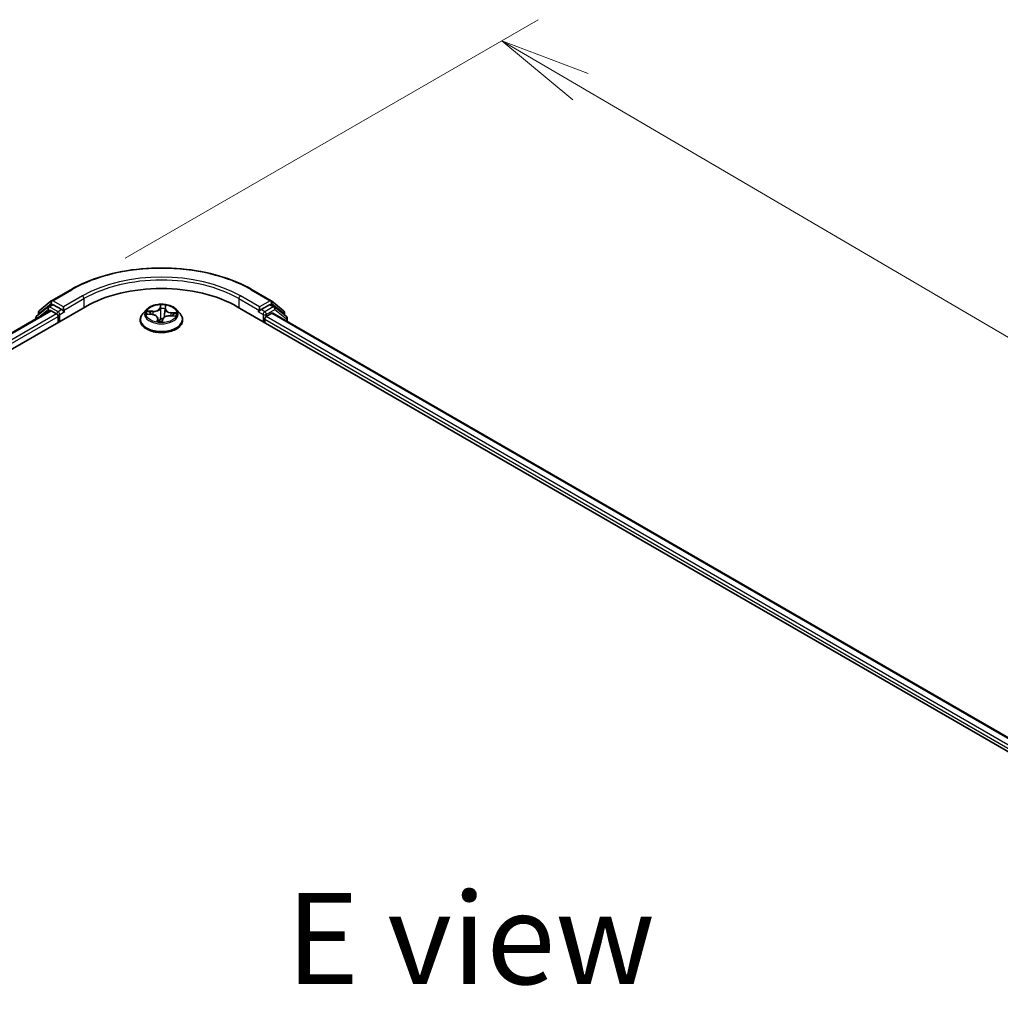
# Model space of a CAD drawing. Units: millimetres. Extents: x 0 to 8858, y 0 to 1546.
# Drawn here: x 24 to 38, y 101 to 115 of the extents above; entities that cross this region are included whole.
import ezdxf

# ---------------------------------------------------------------- set-up
doc = ezdxf.new("R2010")
doc.units = ezdxf.units.MM
doc.header["$LTSCALE"] = 0.5
doc.layers.get('Defpoints').update_dxf_attribs({"lineweight": 25})
for name, color, linetype, lineweight in [('Dimension (ISO)', 7, 'Continuous', 18), ('Symbol (ISO)', 7, 'Continuous', 18), ('Visible (ISO)', 7, 'Continuous', 35), ('Visible Narrow (ISO)', 7, 'Continuous', 25)]:
    doc.layers.add(name, color=color, linetype=linetype, lineweight=lineweight)
doc.styles.add('Note Text (TK)', font='MS PGothic.ttf')
doc.dimstyles.new('Default - Method 1b (TK)', dxfattribs={"dimscale": 0.5, "dimtxt": 2.5, "dimasz": 2.5, "dimexe": 1, "dimexo": 1.5, "dimgap": 1, "dimtad": 1, "dimrnd": 1e-08, "dimdsep": 46, "dimtxsty": 'Note Text (TK)', "dimblk": 'OPEN', "dimcen": 0.09, "dimdle": 5, "dimclrd": 100, "dimclre": 100, "dimclrt": 7, "dimadec": 1, "dimazin": 1, "dimtfac": 1, "dimtmove": 0, "dimatfit": 3, "dimldrblk": 'OPEN', "dimfxl": 1, "dimtolj": 1, "dimlwd": -1, "dimlwe": -1, "dimarcsym": 0})

# ---------------------------------------------------------------- blocks, each defined once
blk = doc.blocks.new('_Open')
at = {"color": 0, "linetype": 'ByBlock', "lineweight": -2}
for p, q in [((-1, 0.167), (0, 0)), ((-1, -0.167), (0, 0)), ((0, 0), (-1, 0))]:
    blk.add_line(p, q, dxfattribs=at)
blk = doc.blocks.new('*D18')
at = {"layer": 'Defpoints', "color": 0}
for p in [(25.033, 110.906), (61.172, 96.613), (55.267, 93.204)]:
    blk.add_point(p, dxfattribs=at)
at = {"layer": 'Dimension (ISO)', "color": 100}
for p, q in [((25.781, 111.338), (31.436, 114.603)), ((32.017, 113.684), (60.093, 97.245)), ((56.015, 93.636), (61.67, 96.901))]:
    blk.add_line(p, q, dxfattribs=at)
at = {"layer": 'Dimension (ISO)', "color": 100, "xscale": 1.25, "yscale": 1.25, "zscale": 1.25}
for p, rotation in [((30.938, 114.316), 149.6506812086351), ((61.172, 96.613), 329.6506812086351)]:
    blk.add_blockref('_Open', p, dxfattribs=dict(at, rotation=rotation))
at = {"layer": 'Dimension (ISO)', "color": 7, "insert": (45.389, 107.025), "char_height": 1.25, "attachment_point": 4, "rotation": 329.6507, "style": 'Note Text (TK)'}
blk.add_mtext('\\A1;{\\Q29.651;\\W0.819;\\H0.816x; \\fＭＳ Ｐゴシック|b0|i0;430}', dxfattribs=at)

msp = doc.modelspace()

# ---------------------------------------------------------------- linework, layer by layer
at = {"layer": 'Visible (ISO)'}
for p, q in [((24.77163, 110.75536), (25.03326, 110.90641)), ((27.51826, 110.90641), (27.77989, 110.75536)), ((24.60227, 110.61894), (24.76777, 110.75271)), ((24.72926, 110.67367), (24.77876, 110.70225)), ((24.91104, 110.63305), (24.79376, 110.70076)), ((27.75776, 110.70076), (27.64048, 110.63305)), ((27.82226, 110.67367), (27.77276, 110.70225)), ((27.78375, 110.75271), (27.94925, 110.61894)), ((10.38707, 102.10066), (25.23631, 110.67387)), ((10.61621, 102.46025), (24.75042, 110.62063)), ((24.72541, 110.67102), (24.56692, 110.54292)), ((24.59113, 110.56249), (24.59113, 110.5956)), ((24.76542, 110.61915), (24.84033, 110.5759)), ((24.93226, 110.6208), (24.93226, 110.66979)), ((24.93754, 110.60761), (24.93847, 110.60707)), ((26.07068, 110.63382), (26.02108, 110.57848)), ((26.08374, 110.57242), (26.1477, 110.56697)), ((26.32648, 110.64217), (26.31831, 110.56614)), ((26.32691, 110.64503), (26.33248, 110.67376)), ((26.48084, 110.63382), (26.53044, 110.57848)), ((27.31521, 110.67387), (54.89237, 94.75219)), ((27.61305, 110.60707), (27.61398, 110.60761)), ((27.61926, 110.66979), (27.61926, 110.6208)), ((27.71119, 110.53915), (27.78942, 110.58432)), ((27.79942, 110.58531), (54.6318, 95.09363)), ((27.9846, 110.54292), (27.82612, 110.67102)), ((27.96039, 110.5956), (27.96039, 110.56249)), ((24.55578, 110.51959), (24.55578, 110.50826)), ((24.86155, 110.53915), (24.86155, 110.4575)), ((25.98576, 110.49016), (25.98576, 110.49349)), ((26.22504, 110.51679), (26.22966, 110.47375)), ((26.28759, 110.47392), (26.295, 110.50295)), ((26.39418, 110.54852), (26.45848, 110.54437)), ((26.56576, 110.49016), (26.56576, 110.49349)), ((27.68997, 110.4575), (27.68997, 110.50241)), ((27.99575, 110.47196), (27.99575, 110.51959))]:
    msp.add_line(p, q, dxfattribs=at)
for centre, start, end in [((24.78663, 110.72938), 120, 128.948276), ((27.76489, 110.72938), 51.051724, 60), ((24.62113, 110.5956), 128.948276, 180), ((24.74426, 110.64769), 120, 128.948276), ((27.80726, 110.64769), 51.051724, 60), ((27.93039, 110.5956), 0, 51.051724), ((24.58578, 110.51959), 128.948276, 180), ((27.96575, 110.51959), 0, 51.051724)]:
    msp.add_arc(centre, 0.03, start, end, dxfattribs=at)
for centre, major_axis, start_param, end_param in [((26.27576, 110.07375), (1.47, 0), 0.78539816, 2.35619449), ((24.79376, 110.67627), (-0.015, 0.02598), 5.49778714, 6.28318531), ((27.75776, 110.67627), (0.015, 0.02598), 0, 0.78539816), ((24.76542, 110.59465), (-0.015, 0.02598), 5.49778714, 6.28318531), ((24.84033, 110.5514), (-0.015, 0.02598), 3.92699082, 5.49778714), ((24.95347, 110.63305), (-0.015, -0.02598), 5.49778714, 7.06858347), ((27.59805, 110.63305), (0.015, -0.02598), 5.49778714, 7.06858347), ((27.78942, 110.56799), (0.01, 0.01732), 0, 0.78539816), ((27.71119, 110.51466), (-0.015, -0.02598), 3.92699082, 5.49778714)]:
    msp.add_ellipse(centre, major_axis=major_axis, ratio=0.57735027, start_param=start_param, end_param=end_param, dxfattribs=at)
for points, knots in [([(25.03326, 110.90641), (25.16416, 110.98198), (25.3152, 111.04528), (25.64318, 111.14176), (25.82008, 111.17493), (26.18285, 111.2081), (26.36867, 111.2081), (26.73144, 111.17493), (26.90834, 111.14176), (27.23632, 111.04528), (27.38736, 110.98198), (27.51826, 110.90641)], [3.14159265, 3.14159265, 3.14159265, 3.14159265, 3.45575192, 3.45575192, 3.76991118, 3.76991118, 4.08407045, 4.08407045, 4.39822972, 4.39822972, 4.71238898, 4.71238898, 4.71238898, 4.71238898]), ([(26.48084, 110.63382), (26.46857, 110.64751), (26.45299, 110.65952), (26.41622, 110.6802), (26.3948, 110.68871), (26.34882, 110.70113), (26.32429, 110.70506), (26.27455, 110.70808), (26.24936, 110.70719), (26.20063, 110.7007), (26.17709, 110.6951), (26.13382, 110.67949), (26.11411, 110.66948), (26.08734, 110.6503), (26.07836, 110.64239), (26.07068, 110.63382)], [3.7480913, 3.7480913, 3.7480913, 3.7480913, 4.06910423, 4.06910423, 4.40353283, 4.40353283, 4.73661028, 4.73661028, 5.06792372, 5.06792372, 5.39965963, 5.39965963, 5.73363759, 5.73363759, 5.93455073, 5.93455073, 5.93455073, 5.93455073]), ([(24.91104, 110.63305), (24.91373, 110.6315), (24.91656, 110.62921), (24.92196, 110.62377), (24.92455, 110.62064), (24.92824, 110.61625), (24.9296, 110.61464), (24.93232, 110.61172), (24.93368, 110.61042), (24.9358, 110.60872), (24.93666, 110.60811), (24.93754, 110.60761)], [0.1851472285, 0.1851472285, 0.1851472285, 0.1851472285, 0.1965284229, 0.1965284229, 0.2079096173, 0.2079096173, 0.2138595936, 0.2138595936, 0.2198095698, 0.2198095698, 0.2238749427, 0.2238749427, 0.2238749427, 0.2238749427]), ([(26.02108, 110.57848), (26.01661, 110.5735), (26.01251, 110.56834), (26.00511, 110.55772), (26.00182, 110.55224), (25.99609, 110.54103), (25.99367, 110.53529), (25.98975, 110.52359), (25.98826, 110.51764), (25.98626, 110.50562), (25.98576, 110.49955), (25.98576, 110.49349)], [5.934550734, 5.934550734, 5.934550734, 5.934550734, 6.030064056, 6.030064056, 6.125577379, 6.125577379, 6.221090701, 6.221090701, 6.316604023, 6.316604023, 6.412117346, 6.412117346, 6.412117346, 6.412117346]), ([(26.22504, 110.51679), (26.22448, 110.52203), (26.22267, 110.52718), (26.21691, 110.53675), (26.21297, 110.54119), (26.20339, 110.54916), (26.19774, 110.55269), (26.18514, 110.55871), (26.17818, 110.5612), (26.16343, 110.56499), (26.15564, 110.5663), (26.1477, 110.56697)], [3.33242805, 3.33242805, 3.33242805, 3.33242805, 3.60492958, 3.60492958, 3.8774311, 3.8774311, 4.14993263, 4.14993263, 4.42243416, 4.42243416, 4.69493569, 4.69493569, 4.69493569, 4.69493569]), ([(26.32691, 110.64503), (26.32687, 110.64484), (26.32683, 110.64465), (26.32677, 110.64427), (26.32674, 110.64408), (26.32667, 110.6437), (26.32665, 110.64351), (26.32659, 110.64313), (26.32657, 110.64294), (26.32652, 110.64256), (26.3265, 110.64237), (26.32648, 110.64217)], [0.0174532925, 0.0174532925, 0.0174532925, 0.0174532925, 0.0273683706, 0.0273683706, 0.0372834487, 0.0372834487, 0.0471985269, 0.0471985269, 0.057113605, 0.057113605, 0.0670286831, 0.0670286831, 0.0670286831, 0.0670286831]), ([(26.56576, 110.49349), (26.56576, 110.49955), (26.56526, 110.50562), (26.56326, 110.51764), (26.56177, 110.52359), (26.55785, 110.53529), (26.55543, 110.54103), (26.5497, 110.55224), (26.54641, 110.55772), (26.53901, 110.56834), (26.53491, 110.5735), (26.53044, 110.57848)], [3.270524692, 3.270524692, 3.270524692, 3.270524692, 3.366038015, 3.366038015, 3.461551337, 3.461551337, 3.557064659, 3.557064659, 3.652577982, 3.652577982, 3.748091304, 3.748091304, 3.748091304, 3.748091304]), ([(27.61398, 110.60761), (27.61486, 110.60811), (27.61573, 110.60872), (27.61784, 110.61042), (27.6192, 110.61172), (27.62192, 110.61464), (27.62328, 110.61625), (27.62697, 110.62064), (27.62956, 110.62377), (27.63496, 110.62921), (27.63779, 110.6315), (27.64048, 110.63305)], [0.0229880286, 0.0229880286, 0.0229880286, 0.0229880286, 0.0270534015, 0.0270534015, 0.0330033777, 0.0330033777, 0.038953354, 0.038953354, 0.0503345484, 0.0503345484, 0.0617157428, 0.0617157428, 0.0617157428, 0.0617157428]), ([(25.98576, 110.49016), (25.98576, 110.47228), (25.99047, 110.45445), (26.00876, 110.42028), (26.02265, 110.40402), (26.05852, 110.37452), (26.0808, 110.36141), (26.13119, 110.34001), (26.15932, 110.33175), (26.21848, 110.32087), (26.24949, 110.31824), (26.31131, 110.31882), (26.34212, 110.32202), (26.40055, 110.33398), (26.42816, 110.34274), (26.47746, 110.36508), (26.49913, 110.37867), (26.53409, 110.40952), (26.54745, 110.42677), (26.56235, 110.45969), (26.56576, 110.47491), (26.56576, 110.49016)], [0.12893204, 0.12893204, 0.12893204, 0.12893204, 0.42864262, 0.42864262, 0.7410536, 0.7410536, 1.06554664, 1.06554664, 1.39127458, 1.39127458, 1.71602505, 1.71602505, 2.0403799, 2.0403799, 2.365214, 2.365214, 2.6910114, 2.6910114, 3.01492645, 3.01492645, 3.27052469, 3.27052469, 3.27052469, 3.27052469]), ([(26.22181, 110.47573), (26.2218, 110.47573), (26.22186, 110.47565), (26.2223, 110.47527), (26.22286, 110.47489), (26.22369, 110.47475)], [0.01707566617, 0.01707566617, 0.01707566617, 0.01707566617, 0.02085318381, 0.02085318381, 0.02606647976, 0.02606647976, 0.02606647976, 0.02606647976]), ([(26.22369, 110.47475), (26.22748, 110.47407), (26.23132, 110.47346), (26.2391, 110.47241), (26.24303, 110.47195), (26.25094, 110.4712), (26.25493, 110.4709), (26.26295, 110.47046), (26.26697, 110.47031), (26.27503, 110.47019), (26.27906, 110.47021), (26.28309, 110.4703)], [1.399808089, 1.399808089, 1.399808089, 1.399808089, 1.468065996, 1.468065996, 1.536323903, 1.536323903, 1.60458181, 1.60458181, 1.672839717, 1.672839717, 1.741097624, 1.741097624, 1.741097624, 1.741097624]), ([(26.28487, 110.4707), (26.28478, 110.47066), (26.28468, 110.47062), (26.28448, 110.47055), (26.28437, 110.47051), (26.28414, 110.47045), (26.28402, 110.47042), (26.28377, 110.47037), (26.28364, 110.47035), (26.28337, 110.47032), (26.28323, 110.47031), (26.28309, 110.4703)], [0, 0, 0, 0, 0.00034795843, 0.00034795843, 0.00069591686, 0.00069591686, 0.00104387529, 0.00104387529, 0.00139183372, 0.00139183372, 0.00173979215, 0.00173979215, 0.00173979215, 0.00173979215]), ([(26.28487, 110.4707), (26.28508, 110.47079), (26.2853, 110.47091), (26.28576, 110.47121), (26.28599, 110.47139), (26.28644, 110.47181), (26.28665, 110.47205), (26.28702, 110.47257), (26.28718, 110.47284), (26.28743, 110.47339), (26.28752, 110.47367), (26.28759, 110.47392)], [0, 0, 0, 0, 0.00043001995, 0.00043001995, 0.0008600399, 0.0008600399, 0.00129005985, 0.00129005985, 0.0017200798, 0.0017200798, 0.00215009975, 0.00215009975, 0.00215009975, 0.00215009975]), ([(26.39418, 110.54852), (26.38519, 110.5491), (26.37605, 110.54888), (26.35829, 110.54685), (26.34967, 110.54504), (26.33367, 110.53996), (26.32631, 110.53669), (26.31347, 110.52891), (26.30799, 110.52439), (26.2995, 110.51433), (26.29649, 110.50877), (26.295, 110.50295)], [4.72984227, 4.72984227, 4.72984227, 4.72984227, 5.03702022, 5.03702022, 5.34419817, 5.34419817, 5.65137612, 5.65137612, 5.95855407, 5.95855407, 6.26573201, 6.26573201, 6.26573201, 6.26573201])]:
    msp.add_open_spline(points, degree=3, knots=knots, dxfattribs=at)
at = {"layer": 'Visible Narrow (ISO)'}
for p, q in [((24.78663, 110.75387), (25.04826, 110.90492)), ((25.19389, 110.82084), (24.93226, 110.66979)), ((27.61926, 110.66979), (27.35763, 110.82084)), ((27.50326, 110.90492), (27.76489, 110.75387)), ((24.59992, 110.58336), (24.76542, 110.71713)), ((24.74426, 110.67219), (24.79376, 110.70076)), ((24.76542, 110.71713), (24.79376, 110.70076)), ((24.93226, 110.66979), (24.78663, 110.75387)), ((24.93226, 110.6208), (25.2151, 110.7841)), ((25.2151, 110.7841), (25.2151, 110.66163)), ((26.26305, 110.69869), (26.25167, 110.65416)), ((26.33181, 110.64816), (26.34049, 110.69289)), ((27.33642, 110.7841), (27.61926, 110.6208)), ((27.33642, 110.7841), (27.33642, 110.66163)), ((27.76489, 110.75387), (27.61926, 110.66979)), ((27.75776, 110.70076), (27.7861, 110.71713)), ((27.75776, 110.70076), (27.80726, 110.67219)), ((27.7861, 110.71713), (27.9516, 110.58336)), ((10.625, 102.45517), (24.76542, 110.61915)), ((24.84033, 110.5759), (10.6987, 102.41122)), ((24.59051, 110.52831), (24.72305, 110.63544)), ((24.59992, 110.56959), (24.59992, 110.58336)), ((24.72305, 110.63544), (24.74956, 110.62014)), ((24.86155, 110.60447), (24.74426, 110.67219)), ((24.91104, 110.63305), (24.86155, 110.60447)), ((24.88276, 110.56773), (24.95347, 110.60856)), ((24.88276, 110.46975), (24.88276, 110.56773)), ((26.07015, 110.57264), (26.14728, 110.56607)), ((26.15767, 110.61234), (26.08019, 110.61735)), ((26.1084, 110.6089), (26.15711, 110.60576)), ((26.15711, 110.60576), (26.15667, 110.56593)), ((26.2566, 110.65001), (26.26375, 110.67801)), ((26.2566, 110.65001), (26.26379, 110.5816)), ((26.40352, 110.58731), (26.40294, 110.54796)), ((26.40352, 110.58731), (26.45201, 110.58318)), ((26.48137, 110.58732), (26.40424, 110.59388)), ((27.59805, 110.60856), (27.66876, 110.56773)), ((27.68997, 110.60447), (27.64048, 110.63305)), ((27.66876, 110.56773), (27.66876, 110.46975)), ((27.80726, 110.67219), (27.68997, 110.60447)), ((27.71119, 110.56773), (27.82847, 110.63544)), ((27.71119, 110.53915), (27.71119, 110.56773)), ((27.78942, 110.58432), (54.62594, 95.09025)), ((27.82847, 110.63544), (27.98696, 110.50734)), ((27.9516, 110.58336), (27.9516, 110.56959)), ((10.71941, 102.37419), (24.86155, 110.53915)), ((26.21971, 110.5118), (26.21103, 110.46706)), ((26.2192, 110.47963), (26.22466, 110.50775)), ((26.22466, 110.50775), (26.22823, 110.47397)), ((26.28847, 110.46127), (26.29985, 110.5058)), ((26.39385, 110.54761), (26.47133, 110.54261)), ((27.68997, 110.50241), (54.56003, 94.98898)), ((54.57246, 95.03079), (27.71119, 110.53915)), ((27.98696, 110.50734), (27.98696, 110.47703))]:
    msp.add_line(p, q, dxfattribs=at)
for centre, major_axis, ratio, start_param, end_param in [((26.27576, 110.19622), (1.73595, 0), 0.57735027, 0.78539816, 2.35619449), ((26.27576, 110.17173), (1.5, 0), 0.57735027, 0.78539816, 2.35619449), ((26.27576, 110.19622), (-1.53, 0), 0.57735027, 3.92699082, 5.49778714), ((25.04826, 110.88043), (-0.015, 0.02598), 0.57735027, 5.49778714, 6.28318531), ((25.19389, 110.79635), (-0.015, 0.02598), 0.57735027, 3.92699082, 5.49778714), ((27.35763, 110.79635), (0.015, 0.02598), 0.57735027, 0.78539816, 2.35619449), ((27.50326, 110.88043), (0.015, 0.02598), 0.57735027, 0, 0.78539816), ((24.78663, 110.72938), (-0.01886, 0.02333), 0.8131434, 0, 1.4434523), ((24.78663, 110.72938), (-0.015, -0.02598), 0.57735027, 3.92699082, 5.49778714), ((24.78663, 110.72938), (-0.015, 0.02598), 0.57735027, 5.49778714, 6.28318531), ((26.27576, 110.57998), (-0.20601, 0), 0.57735027, 4.39277242, 4.77414146), ((27.76489, 110.72938), (0.015, 0.02598), 0.57735027, 0, 0.78539816), ((27.76489, 110.72938), (-0.015, 0.02598), 0.57735027, 3.92699082, 5.49778714), ((27.76489, 110.72938), (0.01886, 0.02333), 0.8131434, 4.83973301, 6.28318531), ((24.62113, 110.5956), (-0.03, 0), 0.57735027, 0, 0.78539816), ((24.62113, 110.5956), (-0.01886, 0.02333), 0.8131434, 0, 1.4434523), ((24.74426, 110.64769), (-0.01886, 0.02333), 0.8131434, 0, 1.4434523), ((24.74426, 110.64769), (-0.015, -0.02598), 0.57735027, 3.92699082, 5.49778714), ((24.74426, 110.64769), (-0.015, 0.02598), 0.57735027, 5.49778714, 6.28318531), ((24.86155, 110.57998), (-0.015, -0.02598), 0.57735027, 3.92699082, 5.20400801), ((24.86155, 110.57998), (0.03, 0), 0.57735027, 4.4332722, 5.49778714), ((24.86155, 110.57998), (-0.015, 0.02598), 0.57735027, 3.92699082, 5.49778714), ((26.27576, 110.50239), (-0.28677, 0), 0.57735027, 5.8056187, 9.90234457), ((26.27576, 110.57255), (-0.23092, 0), 0.57735027, 5.8056187, 9.90234457), ((26.27576, 110.57998), (-0.20601, 0), 0.57735027, 5.96356875, 6.34493779), ((26.10785, 110.6064), (-0.0027, -0.00421), 0.20191657, 4.21058859, 5.60577075), ((26.27576, 110.5573), (-0.16122, 0), 0.57735027, 5.97435309, 6.14986544), ((26.12644, 110.58662), (-0.00442, -0.00234), 0.41381627, 4.37375347, 5.72917659), ((26.14728, 110.56199), (0.00042, 0.00498), 0.11909671, 0, 0.62055764), ((26.13482, 110.51728), (0.08542, 0), 0.57735027, 6.17170656, 7.7075963), ((26.16717, 110.65762), (0.0904, 0), 0.57735027, 4.60091023, 6.13679998), ((26.15767, 110.60826), (-0.00032, -0.00499), 0.0908336, 3.76001067, 5.24354054), ((26.16717, 110.66135), (0.08542, 0), 0.57735027, 4.60091023, 6.13679998), ((26.25167, 110.65008), (0.00484, -0.00124), 0.80776398, 0.29069462, 1.77422448), ((26.26778, 110.64949), (-0.005, -0.00007), 0.1543318, 4.7559057, 6.11132882), ((26.26868, 110.67794), (-0.00498, 0.0004), 0.36333027, 0.1823659, 1.57754807), ((26.26872, 110.58154), (-0.005, -0.00007), 0.15428794, 4.76028407, 6.11133002), ((26.27576, 110.5573), (0.16122, 0), 0.57735027, 1.26196411, 1.62176446), ((26.38435, 110.4986), (-0.08542, 0), 0.57735027, 4.60091023, 6.13679998), ((26.3147, 110.5781), (0.00496, -0.00064), 0.16913548, 0.22731885, 1.31027892), ((26.4167, 110.63895), (-0.0904, 0), 0.57735027, 6.22128195, 7.7075963), ((26.3234, 110.64533), (-0.00496, 0.00064), 0.16917985, 3.92496069, 4.45624843), ((26.4167, 110.64267), (-0.08542, 0), 0.57735027, 6.17170656, 7.7075963), ((26.33181, 110.64408), (-0.00491, 0.00095), 0.81142832, 4.86843826, 6.28318531), ((26.32737, 110.67355), (0.00494, -0.00075), 0.35631499, 4.93100658, 6.17909417), ((26.40424, 110.5898), (-0.00042, -0.00498), 0.11909671, 3.7621503, 5.24568016), ((26.4323, 110.56372), (0.00429, -0.00258), 0.50597238, 0.34769407, 1.70311719), ((26.27576, 110.5573), (0.16122, 0), 0.57735027, 6.15969804, 6.33415344), ((26.45128, 110.5807), (-0.00219, 0.0045), 0.37733552, 3.71152143, 5.1067036), ((26.27576, 110.57998), (0.20601, 0), 0.57735027, 5.96356875, 6.34493779), ((27.68997, 110.57998), (-0.015, -0.02598), 0.57735027, 3.92699082, 5.49778714), ((27.68997, 110.57998), (0.03, 0), 0.57735027, 3.92699082, 5.49778714), ((27.68997, 110.57998), (-0.015, 0.02598), 0.57735027, 3.92699082, 5.49778714), ((27.80726, 110.64769), (0.015, 0.02598), 0.57735027, 0, 0.78539816), ((27.80726, 110.64769), (-0.015, 0.02598), 0.57735027, 3.92699082, 5.49778714), ((27.80726, 110.64769), (0.01886, 0.02333), 0.8131434, 4.83973301, 6.28318531), ((27.93039, 110.5956), (0.01886, 0.02333), 0.8131434, 4.83973301, 6.28318531), ((27.93039, 110.5956), (0.03, 0), 0.57735027, 5.49778714, 6.28318531), ((24.58578, 110.51959), (-0.03, 0), 0.57735027, 0, 0.53825138), ((24.58578, 110.51959), (-0.01886, 0.02333), 0.8131434, 0, 1.26886792), ((26.27576, 110.49349), (-0.29, 0), 0.57735027, 0, 3.14159265), ((26.27576, 110.49016), (0.29, 0), 0.57735027, 3.14159265, 6.28318531), ((26.27576, 110.57998), (0.20601, 0), 0.57735027, 4.39277242, 4.77414146), ((26.22415, 110.47966), (0.00098, -0.0049), 0.98967592, 4.52473931, 5.91992148), ((26.21971, 110.50771), (0.00491, -0.00095), 0.81142832, 0.24331574, 1.72684561), ((26.13482, 110.51356), (0.0904, 0), 0.57735027, 6.17170656, 6.34508866), ((26.26393, 110.50616), (-0.00494, 0.00074), 0.13252898, 4.848469, 5.84607983), ((26.26393, 110.50616), (0.00453, -0.00212), 0.43900404, 3.62747799, 4.85042967), ((26.27576, 110.45144), (-0.09688, 0), 0.57735027, 4.50218608, 4.84075261), ((26.26393, 110.50616), (-0.00037, 0.00499), 0.10452088, 1.41203898, 2.033521), ((26.27576, 110.44965), (0.09475, 0), 0.57735027, 1.365601, 1.69915996), ((26.28284, 110.47527), (0.00011, -0.005), 0.99767851, 0, 0.39681417), ((26.29985, 110.50172), (-0.00484, 0.00124), 0.80776398, 4.91581713, 6.28318531), ((26.39385, 110.54353), (0.00032, 0.00499), 0.0908336, 0, 0.61841802), ((27.96575, 110.51959), (0.01886, 0.02333), 0.8131434, 4.83973301, 6.28318531), ((27.96575, 110.51959), (0.03, 0), 0.57735027, 5.49778714, 6.28318531)]:
    msp.add_ellipse(centre, major_axis=major_axis, ratio=ratio, start_param=start_param, end_param=end_param, dxfattribs=at)
msp.add_ellipse((26.27576, 110.57998), major_axis=(-0.21415, 0), ratio=0.57735027, dxfattribs=at)
for points, knots in [([(26.26857, 110.67613), (26.26872, 110.6778), (26.26872, 110.67945), (26.2684, 110.68362), (26.26792, 110.68604), (26.26675, 110.69027), (26.26609, 110.69212), (26.26463, 110.69561), (26.26384, 110.69724), (26.26305, 110.69869)], [0, 0, 0, 0, 0.0059340385, 0.0059340385, 0.0154285, 0.0154285, 0.0237449879, 0.0237449879, 0.0323943032, 0.0323943032, 0.0323943032, 0.0323943032]), ([(26.26305, 110.69869), (26.26326, 110.69714), (26.26347, 110.69549), (26.26383, 110.69209), (26.26398, 110.69035), (26.26419, 110.6865), (26.26422, 110.68437), (26.26406, 110.68079), (26.26395, 110.6794), (26.26375, 110.67801)], [-0.0323943032, -0.0323943032, -0.0323943032, -0.0323943032, -0.0237449879, -0.0237449879, -0.0154285, -0.0154285, -0.0059340385, -0.0059340385, 0, 0, 0, 0]), ([(26.34049, 110.69289), (26.33878, 110.69132), (26.33705, 110.6895), (26.33336, 110.6848), (26.33146, 110.6818), (26.32918, 110.6763), (26.3285, 110.67403), (26.32818, 110.67167)], [-0.0003383294, -0.0003383294, -0.0003383294, -0.0003383294, 0.0102009359, 0.0102009359, 0.0236501899, 0.0236501899, 0.0320559737, 0.0320559737, 0.0320559737, 0.0320559737]), ([(26.33248, 110.67376), (26.3328, 110.67542), (26.33324, 110.67707), (26.33474, 110.68167), (26.33596, 110.68448), (26.33831, 110.68917), (26.33941, 110.69111), (26.34049, 110.69289)], [-0.0307925302, -0.0307925302, -0.0307925302, -0.0307925302, -0.0236501899, -0.0236501899, -0.0102009359, -0.0102009359, 0.0003383294, 0.0003383294, 0.0003383294, 0.0003383294]), ([(26.09153, 110.57175), (26.08937, 110.57246), (26.08716, 110.57294), (26.08255, 110.57351), (26.08014, 110.57359), (26.07519, 110.57339), (26.07266, 110.57309), (26.07015, 110.57264)], [0.0075217855, 0.0075217855, 0.0075217855, 0.0075217855, 0.0154285, 0.0154285, 0.0237449879, 0.0237449879, 0.0323943032, 0.0323943032, 0.0323943032, 0.0323943032]), ([(26.07015, 110.57264), (26.07283, 110.57276), (26.07553, 110.57279), (26.08007, 110.57267), (26.08191, 110.57257), (26.08374, 110.57242)], [-0.0323943032, -0.0323943032, -0.0323943032, -0.0323943032, -0.0237449879, -0.0237449879, -0.0178092912, -0.0178092912, -0.0178092912, -0.0178092912]), ([(26.1084, 110.6089), (26.10609, 110.60972), (26.10369, 110.61058), (26.0974, 110.61274), (26.09349, 110.614), (26.08641, 110.61596), (26.08328, 110.61672), (26.08019, 110.61735)], [-0.0320559737, -0.0320559737, -0.0320559737, -0.0320559737, -0.0236501899, -0.0236501899, -0.0102009359, -0.0102009359, 0.0003383294, 0.0003383294, 0.0003383294, 0.0003383294]), ([(26.08019, 110.61735), (26.0829, 110.61636), (26.08565, 110.61512), (26.09188, 110.61189), (26.09534, 110.6098), (26.10095, 110.60621), (26.1031, 110.60479), (26.10521, 110.60347)], [-0.0003383294, -0.0003383294, -0.0003383294, -0.0003383294, 0.0102009359, 0.0102009359, 0.0236501899, 0.0236501899, 0.0320559737, 0.0320559737, 0.0320559737, 0.0320559737]), ([(26.10521, 110.60347), (26.10883, 110.60119), (26.11212, 110.59851), (26.11785, 110.59249), (26.12029, 110.58914), (26.12217, 110.58559)], [-0.0289828459, -0.0289828459, -0.0289828459, -0.0289828459, -0.0145850634, -0.0145850634, 0, 0, 0, 0]), ([(26.12699, 110.58912), (26.12492, 110.59303), (26.12225, 110.59673), (26.11596, 110.60339), (26.11236, 110.60637), (26.1084, 110.6089)], [0, 0, 0, 0, 0.0145850634, 0.0145850634, 0.0289828459, 0.0289828459, 0.0289828459, 0.0289828459]), ([(26.26379, 110.5816), (26.26406, 110.56563), (26.26362, 110.54964), (26.26169, 110.52481), (26.26074, 110.51594), (26.25949, 110.50711)], [0, 0, 0, 0, 0.0491206273, 0.0491206273, 0.0764653604, 0.0764653604, 0.0764653604, 0.0764653604]), ([(26.26375, 110.67801), (26.26339, 110.67352), (26.26313, 110.6688), (26.26283, 110.6592), (26.26278, 110.65433), (26.26285, 110.64955)], [0, 0, 0, 0, 0.014491423, 0.014491423, 0.0289828459, 0.0289828459, 0.0289828459, 0.0289828459]), ([(26.26285, 110.64955), (26.263, 110.63823), (26.26316, 110.6269), (26.26348, 110.60425), (26.26363, 110.59293), (26.26379, 110.5816)], [0, 0, 0, 0, 0.0343899271, 0.0343899271, 0.0687798542, 0.0687798542, 0.0687798542, 0.0687798542]), ([(26.26336, 110.50691), (26.26479, 110.51585), (26.26587, 110.52482), (26.26813, 110.54995), (26.26868, 110.56613), (26.26847, 110.58231)], [-0.0764653604, -0.0764653604, -0.0764653604, -0.0764653604, -0.0491206273, -0.0491206273, 0, 0, 0, 0]), ([(26.26755, 110.65026), (26.26749, 110.6546), (26.26755, 110.65903), (26.2679, 110.66775), (26.26819, 110.67205), (26.26857, 110.67613)], [-0.0289828459, -0.0289828459, -0.0289828459, -0.0289828459, -0.014491423, -0.014491423, 0, 0, 0, 0]), ([(26.26847, 110.58231), (26.26831, 110.59363), (26.26816, 110.60496), (26.26785, 110.62761), (26.2677, 110.63893), (26.26755, 110.65026)], [-0.0687798542, -0.0687798542, -0.0687798542, -0.0687798542, -0.0343899271, -0.0343899271, 0, 0, 0, 0]), ([(26.31608, 110.57874), (26.31401, 110.56274), (26.31269, 110.54661), (26.31218, 110.52941), (26.31216, 110.52841), (26.31213, 110.52742)], [-0.0982412545, -0.0982412545, -0.0982412545, -0.0982412545, -0.0491206273, -0.0491206273, -0.0461140028, -0.0461140028, -0.0461140028, -0.0461140028]), ([(26.32476, 110.64598), (26.32331, 110.63477), (26.32187, 110.62357), (26.31897, 110.60115), (26.31752, 110.58995), (26.31608, 110.57874)], [-0.0687798542, -0.0687798542, -0.0687798542, -0.0687798542, -0.0343899271, -0.0343899271, 0, 0, 0, 0]), ([(26.32818, 110.67167), (26.32762, 110.66763), (26.32704, 110.66338), (26.32589, 110.65472), (26.32532, 110.6503), (26.32476, 110.64598)], [-0.0289828459, -0.0289828459, -0.0289828459, -0.0289828459, -0.0145850634, -0.0145850634, 0, 0, 0, 0]), ([(26.45201, 110.58318), (26.44798, 110.58123), (26.4443, 110.57878), (26.43789, 110.57306), (26.43517, 110.56979), (26.43302, 110.56621)], [0, 0, 0, 0, 0.014491423, 0.014491423, 0.0289828459, 0.0289828459, 0.0289828459, 0.0289828459]), ([(26.43677, 110.56204), (26.43872, 110.56529), (26.4412, 110.56825), (26.44703, 110.57341), (26.45038, 110.57561), (26.45404, 110.57735)], [-0.0289828459, -0.0289828459, -0.0289828459, -0.0289828459, -0.014491423, -0.014491423, 0, 0, 0, 0]), ([(26.48137, 110.58732), (26.47869, 110.5872), (26.47599, 110.58699), (26.47071, 110.58643), (26.46813, 110.58608), (26.46271, 110.58525), (26.45986, 110.58474), (26.45535, 110.58386), (26.45365, 110.58352), (26.45201, 110.58318)], [-0.0323943032, -0.0323943032, -0.0323943032, -0.0323943032, -0.0237449879, -0.0237449879, -0.0154285, -0.0154285, -0.0059340385, -0.0059340385, 0, 0, 0, 0]), ([(26.45404, 110.57735), (26.45553, 110.57807), (26.4571, 110.57882), (26.46127, 110.58077), (26.46391, 110.58194), (26.46897, 110.58392), (26.47138, 110.58477), (26.47633, 110.58624), (26.47886, 110.58686), (26.48137, 110.58732)], [0, 0, 0, 0, 0.0059340385, 0.0059340385, 0.0154285, 0.0154285, 0.0237449879, 0.0237449879, 0.0323943032, 0.0323943032, 0.0323943032, 0.0323943032]), ([(26.2192, 110.47963), (26.21888, 110.47892), (26.21837, 110.4781), (26.21679, 110.47572), (26.21556, 110.47401), (26.21321, 110.47052), (26.21211, 110.46885), (26.21103, 110.46706)], [-0.0320559737, -0.0320559737, -0.0320559737, -0.0320559737, -0.0236501899, -0.0236501899, -0.0102009359, -0.0102009359, 0.0003383294, 0.0003383294, 0.0003383294, 0.0003383294]), ([(26.21103, 110.46706), (26.21274, 110.46863), (26.21447, 110.46998), (26.21816, 110.47248), (26.22006, 110.47347), (26.22234, 110.47444), (26.22302, 110.47466), (26.22334, 110.47474)], [-0.0003383294, -0.0003383294, -0.0003383294, -0.0003383294, 0.0102009359, 0.0102009359, 0.0236501899, 0.0236501899, 0.0320559737, 0.0320559737, 0.0320559737, 0.0320559737]), ([(26.22249, 110.47518), (26.22208, 110.47642), (26.22166, 110.47741), (26.22056, 110.47926), (26.21988, 110.47976), (26.2192, 110.47963)], [0.0052274883, 0.0052274883, 0.0052274883, 0.0052274883, 0.0145850634, 0.0145850634, 0.0289828459, 0.0289828459, 0.0289828459, 0.0289828459]), ([(26.25949, 110.50711), (26.25883, 110.50567), (26.25814, 110.50425), (26.25367, 110.49572), (26.24895, 110.4891), (26.23952, 110.48053), (26.23547, 110.4778), (26.2311, 110.47586), (26.23057, 110.47562), (26.23004, 110.4754), (26.22951, 110.47519)], [0.0738185488, 0.0738185488, 0.0738185488, 0.0738185488, 0.0792796113, 0.0792796113, 0.1070104848, 0.1070104848, 0.1243422808, 0.1243422808, 0.1243422808, 0.126424654, 0.126424654, 0.126424654, 0.126424654]), ([(26.23571, 110.47287), (26.23932, 110.47478), (26.24271, 110.47714), (26.25215, 110.48535), (26.2573, 110.49218), (26.26216, 110.50095), (26.26292, 110.50242), (26.26363, 110.5039)], [-0.1206187979, -0.1206187979, -0.1206187979, -0.1206187979, -0.1070104848, -0.1070104848, -0.0792796113, -0.0792796113, -0.0738185488, -0.0738185488, -0.0738185488, -0.0738185488]), ([(26.28295, 110.47027), (26.2828, 110.47021), (26.2828, 110.47006), (26.28312, 110.46941), (26.2836, 110.46878), (26.28477, 110.46716), (26.28543, 110.46624), (26.28689, 110.46402), (26.28769, 110.46272), (26.28847, 110.46127)], [0, 0, 0, 0, 0.0059340385, 0.0059340385, 0.0154285, 0.0154285, 0.0237449879, 0.0237449879, 0.0323943032, 0.0323943032, 0.0323943032, 0.0323943032]), ([(26.28847, 110.46127), (26.28826, 110.46281), (26.28805, 110.46429), (26.28769, 110.46699), (26.28754, 110.46822), (26.28734, 110.47063), (26.2873, 110.47178), (26.28744, 110.47319), (26.2875, 110.47357), (26.28759, 110.47392)], [-0.0323943032, -0.0323943032, -0.0323943032, -0.0323943032, -0.0237449879, -0.0237449879, -0.0154285, -0.0154285, -0.0059340385, -0.0059340385, -0.0021500998, -0.0021500998, -0.0021500998, -0.0021500998]), ([(26.47133, 110.54261), (26.46862, 110.54359), (26.46587, 110.54435), (26.45964, 110.54539), (26.45618, 110.54548), (26.45252, 110.54486), (26.45231, 110.54482), (26.4521, 110.54478)], [-0.0003383294, -0.0003383294, -0.0003383294, -0.0003383294, 0.0102009359, 0.0102009359, 0.0236501899, 0.0236501899, 0.0244605441, 0.0244605441, 0.0244605441, 0.0244605441]), ([(26.45848, 110.54437), (26.45965, 110.54429), (26.46083, 110.54419), (26.46512, 110.54373), (26.46824, 110.54323), (26.47133, 110.54261)], [-0.014198036, -0.014198036, -0.014198036, -0.014198036, -0.0102009359, -0.0102009359, 0.0003383294, 0.0003383294, 0.0003383294, 0.0003383294])]:
    msp.add_open_spline(points, degree=3, knots=knots, dxfattribs=at)
for points in [[(26.12217, 110.58559), (26.12521, 110.57985), (26.12826, 110.57411), (26.1313, 110.56837)], [(26.1383, 110.56777), (26.13453, 110.57489), (26.13076, 110.58201), (26.12699, 110.58912)], [(26.31568, 110.53006), (26.31614, 110.54214), (26.31703, 110.55417), (26.31831, 110.56614)], [(26.43302, 110.56621), (26.42913, 110.55973), (26.42523, 110.55325), (26.42133, 110.54677)], [(26.42735, 110.54638), (26.43049, 110.5516), (26.43363, 110.55682), (26.43677, 110.56204)], [(26.22334, 110.47474), (26.22346, 110.47476), (26.22357, 110.47477), (26.22369, 110.47475)], [(26.28309, 110.4703), (26.28304, 110.4703), (26.283, 110.47029), (26.28295, 110.47027)]]:
    msp.add_open_spline(points, degree=3, dxfattribs=at)

# ---------------------------------------------------------------- texts
at = {"layer": 'Symbol (ISO)', "color": 7, "insert": (30.50915, 102.02285), "char_height": 1.25, "attachment_point": 5, "line_spacing_factor": 1.5, "style": 'Note Text (TK)'}
msp.add_mtext('\\fＭＳ Ｐゴシック|b0|i0;E view', dxfattribs=at)

# ---------------------------------------------------------------- dimensions: what is measured, and where the dimension line sits
at = {"layer": 'Dimension (ISO)', "color": 100}
dim = msp.add_linear_dim(base=(61.17204, 96.61342), p1=(25.03326, 110.90641), p2=(55.26714, 93.20423), angle=149.650681, text='{\\Q29.651;\\W0.819;\\H0.816x; \\fＭＳ Ｐゴシック|b0|i0;430}', dimstyle='Default - Method 1b (TK)', override={"dimgap": 1, "dimdec": 2, "dimlfac": 12.204415, "dimtol": 0, "dimlim": 0, "dimtp": 0, "dimtm": 0, "dimtdec": 2, "dimtofl": 0, "dimatfit": 1}, dxfattribs=at)
dim.commit()
dim.dimension.update_dxf_attribs({"geometry": '*D18', "text_midpoint": (46.0551, 105.46451), "dimtype": 160})

doc.saveas('drawing.dxf')
